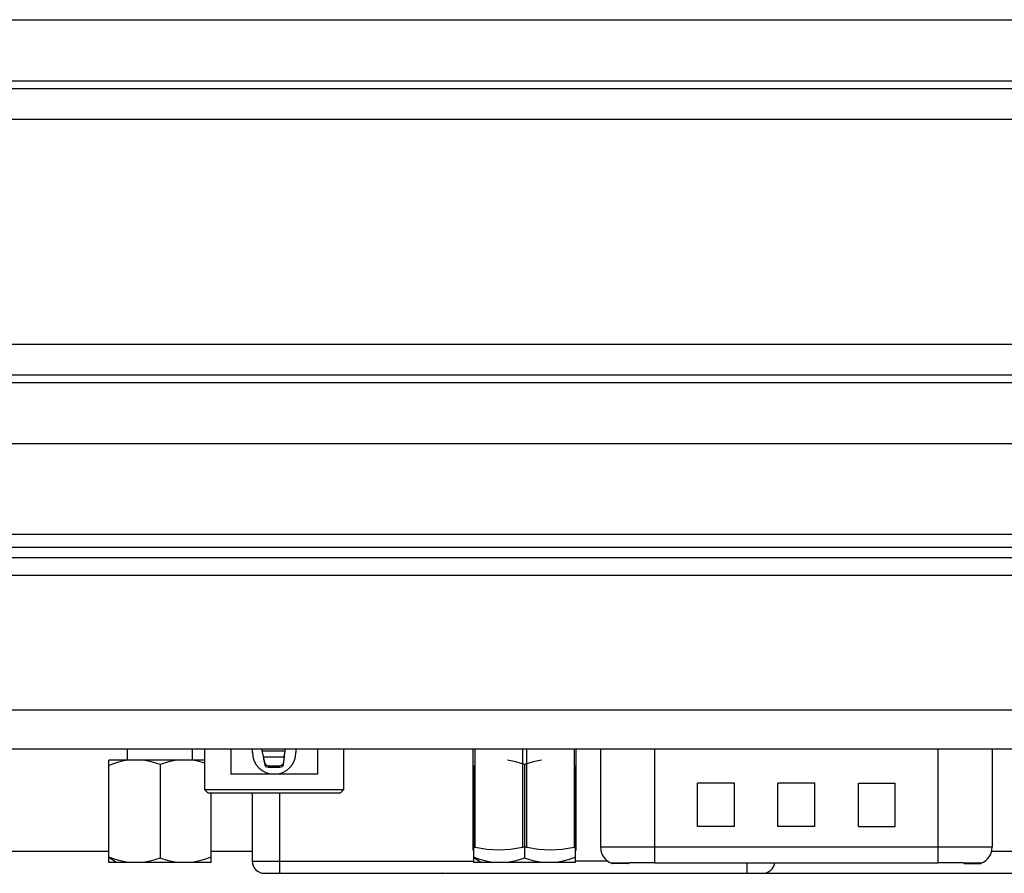
# Model space of a CAD drawing. Units: millimetres. Extents: x 0 to 4756, y 0 to 1682.
# Drawn here: x 3047 to 3092, y 580 to 619 of the extents above; entities that cross this region are included whole.
import ezdxf

# ---------------------------------------------------------------- set-up
doc = ezdxf.new("R2010")
doc.units = ezdxf.units.MM
doc.header["$LTSCALE"] = 261.58
doc.layers.get('0').update_dxf_attribs({"linetype": 'CONTINUOUS'})
doc.layers.add('7_ALL_FEATURES', color=7, linetype='CONTINUOUS')

msp = doc.modelspace()

# ---------------------------------------------------------------- linework, layer by layer
at = {"color": 7, "linetype": 'Continuous'}
for p, q in [((3000.311, 618.995), (3500.311, 618.995)), ((3500.311, 616.166), (3000.311, 616.166)), ((3000.311, 615.824), (3500.311, 615.824)), ((3500.311, 614.409), (3000.311, 614.409)), ((3000.311, 604.066), (3500.311, 604.066)), ((3500.311, 602.652), (3000.311, 602.652)), ((3000.311, 602.309), (3500.311, 602.309)), ((3500.311, 599.481), (3000.311, 599.481)), ((3051.561, 584.938), (3051.561, 585.438)), ((3054.561, 584.938), (3054.561, 585.438)), ((3055.111, 584.938), (3050.711, 584.938)), ((3050.711, 580.238), (3050.711, 584.938)), ((3051.008, 584.806), (3050.711, 584.7)), ((3051.3, 584.886), (3051.008, 584.806)), ((3051.59, 584.938), (3051.3, 584.886)), ((3052.667, 584.863), (3052.282, 584.938)), ((3053.061, 584.738), (3052.667, 584.863)), ((3053.453, 584.862), (3053.061, 584.738)), ((3053.84, 584.938), (3053.453, 584.862)), ((3054.82, 584.886), (3054.532, 584.938)), ((3055.111, 584.807), (3054.82, 584.886)), ((3069.422, 584.863), (3069.037, 584.938)), ((3069.816, 584.738), (3069.422, 584.863)), ((3070.208, 584.862), (3069.816, 584.738)), ((3070.595, 584.938), (3070.208, 584.862)), ((3053.061, 584.738), (3053.061, 580.438)), ((3067.466, 584.7), (3067.466, 580.238)), ((3069.816, 584.738), (3069.816, 580.438)), ((3072.166, 580.238), (3072.166, 584.7)), ((3055.411, 580.238), (3055.411, 583.438)), ((3051.008, 580.37), (3050.711, 580.476)), ((3055.411, 580.238), (3050.711, 580.238)), ((3051.055, 580.238), (3050.716, 580.463)), ((3051.3, 580.29), (3051.008, 580.37)), ((3051.59, 580.238), (3051.3, 580.29)), ((3052.667, 580.313), (3052.282, 580.238)), ((3053.061, 580.438), (3052.667, 580.313)), ((3053.453, 580.313), (3053.061, 580.438)), ((3053.84, 580.238), (3053.453, 580.313)), ((3054.82, 580.289), (3054.532, 580.238)), ((3055.112, 580.369), (3054.82, 580.289)), ((3055.411, 580.476), (3055.112, 580.369)), ((3067.763, 580.37), (3067.466, 580.476)), ((3072.166, 580.238), (3067.466, 580.238)), ((3067.81, 580.238), (3067.471, 580.463)), ((3068.055, 580.29), (3067.763, 580.37)), ((3068.345, 580.238), (3068.055, 580.29)), ((3069.422, 580.313), (3069.037, 580.238)), ((3069.816, 580.438), (3069.422, 580.313)), ((3070.208, 580.313), (3069.816, 580.438)), ((3070.595, 580.238), (3070.208, 580.313)), ((3071.575, 580.289), (3071.287, 580.238)), ((3071.867, 580.369), (3071.575, 580.289)), ((3072.166, 580.476), (3071.867, 580.369))]:
    msp.add_line(p, q, dxfattribs=at)
at = {"layer": '7_ALL_FEATURES', "color": 7, "linetype": 'Continuous'}
for p, q in [((2991.511, 595.338), (3509.111, 595.338)), ((2991.511, 594.738), (3509.111, 594.738)), ((3510.211, 594.238), (2990.411, 594.238)), ((3510.211, 593.438), (2990.411, 593.438)), ((3510.211, 587.238), (2990.411, 587.238)), ((3510.611, 585.438), (2990.011, 585.438)), ((3055.111, 585.438), (3055.111, 583.588)), ((3056.313, 585.438), (3056.313, 584.288)), ((3057.311, 585.288), (3057.311, 585.438)), ((3057.757, 585.361), (3057.742, 585.438)), ((3057.757, 585.361), (3058.799, 585.361)), ((3057.767, 585.321), (3057.757, 585.361)), ((3057.777, 585.278), (3057.767, 585.321)), ((3057.799, 585.181), (3057.777, 585.278)), ((3058.782, 585.234), (3058.775, 585.181)), ((3058.799, 585.361), (3058.782, 585.234)), ((3058.808, 585.438), (3058.799, 585.361)), ((3059.311, 585.438), (3059.311, 585.288)), ((3060.308, 584.288), (3060.308, 585.438)), ((3061.511, 583.588), (3061.511, 585.438)), ((3067.441, 585.438), (3067.441, 580.804)), ((3067.541, 580.928), (3067.541, 585.438)), ((3069.716, 585.438), (3069.716, 580.928)), ((3069.916, 580.928), (3069.916, 585.438)), ((3072.091, 585.438), (3072.091, 580.928)), ((3072.191, 580.804), (3072.191, 585.438)), ((3073.311, 585.438), (3073.311, 580.938)), ((3075.811, 580.218), (3075.811, 585.438)), ((3088.811, 585.438), (3088.811, 580.218)), ((3091.311, 585.438), (3091.311, 580.938)), ((3057.811, 585.13), (3057.799, 585.181)), ((3057.823, 585.084), (3057.811, 585.13)), ((3057.811, 585.047), (3057.823, 584.964)), ((3058.762, 585.084), (3057.823, 585.084)), ((3057.823, 585.084), (3057.823, 584.964)), ((3057.889, 584.783), (3057.823, 585.084)), ((3057.823, 584.964), (3057.875, 584.724)), ((3057.916, 584.732), (3057.889, 584.783)), ((3057.889, 584.686), (3057.889, 584.783)), ((3058.724, 584.792), (3058.7, 584.737)), ((3058.762, 585.084), (3058.724, 584.792)), ((3058.724, 584.792), (3058.724, 584.692)), ((3058.731, 584.724), (3058.762, 584.964)), ((3058.762, 584.964), (3058.775, 585.139)), ((3058.768, 585.13), (3058.762, 585.084)), ((3058.775, 585.181), (3058.768, 585.13)), ((3057.889, 584.686), (3057.875, 584.724)), ((3057.889, 584.686), (3057.917, 584.654)), ((3057.969, 584.697), (3057.916, 584.732)), ((3057.917, 584.654), (3057.967, 584.632)), ((3057.967, 584.632), (3058.037, 584.624)), ((3058.037, 584.684), (3057.969, 584.697)), ((3058.037, 584.684), (3058.575, 584.684)), ((3058.037, 584.684), (3058.037, 584.624)), ((3058.037, 584.624), (3058.575, 584.624)), ((3058.646, 584.699), (3058.575, 584.684)), ((3058.575, 584.624), (3058.575, 584.684)), ((3058.575, 584.624), (3058.652, 584.635)), ((3058.7, 584.737), (3058.646, 584.699)), ((3058.652, 584.635), (3058.703, 584.659)), ((3058.703, 584.659), (3058.724, 584.692)), ((3058.731, 584.724), (3058.724, 584.692)), ((3060.308, 584.288), (3056.313, 584.288)), ((3079.461, 583.888), (3077.761, 583.888)), ((3077.761, 581.888), (3077.761, 583.888)), ((3079.461, 581.888), (3079.461, 583.888)), ((3083.161, 583.888), (3081.461, 583.888)), ((3081.461, 581.888), (3081.461, 583.888)), ((3083.161, 581.888), (3083.161, 583.888)), ((3085.161, 583.888), (3086.861, 583.888)), ((3085.161, 581.888), (3085.161, 583.888)), ((3086.861, 581.888), (3086.861, 583.888)), ((3055.111, 583.588), (3061.511, 583.588)), ((3055.111, 583.588), (3055.261, 583.438)), ((3055.261, 583.438), (3061.361, 583.438)), ((3057.296, 583.438), (3057.296, 580.298)), ((3058.566, 579.738), (3058.566, 583.438)), ((3061.361, 583.438), (3061.511, 583.588)), ((3079.461, 581.888), (3077.761, 581.888)), ((3083.161, 581.888), (3081.461, 581.888)), ((3085.161, 581.888), (3086.861, 581.888)), ((3050.711, 580.738), (3018.928, 580.738)), ((3057.296, 580.738), (3055.411, 580.738)), ((3067.441, 580.928), (3067.453, 580.937)), ((3067.466, 580.793), (3067.441, 580.803)), ((3067.453, 580.937), (3067.487, 580.937)), ((3067.487, 580.937), (3067.541, 580.928)), ((3068.085, 580.836), (3067.541, 580.928)), ((3068.628, 580.804), (3068.085, 580.836)), ((3069.171, 580.836), (3068.628, 580.804)), ((3069.716, 580.928), (3069.171, 580.836)), ((3069.747, 580.933), (3069.716, 580.928)), ((3069.781, 580.937), (3069.747, 580.933)), ((3069.816, 580.938), (3069.781, 580.937)), ((3069.85, 580.937), (3069.816, 580.938)), ((3069.884, 580.933), (3069.85, 580.937)), ((3069.916, 580.928), (3069.884, 580.933)), ((3070.46, 580.836), (3069.916, 580.928)), ((3071.003, 580.804), (3070.46, 580.836)), ((3071.546, 580.836), (3071.003, 580.804)), ((3072.091, 580.928), (3071.546, 580.836)), ((3072.091, 580.928), (3072.144, 580.937)), ((3072.144, 580.937), (3072.179, 580.937)), ((3072.166, 580.793), (3072.191, 580.803)), ((3072.179, 580.937), (3072.191, 580.928)), ((3091.311, 580.938), (3073.311, 580.938)), ((3092.431, 580.738), (3091.27, 580.738)), ((3057.296, 580.298), (3067.466, 580.298)), ((3073.655, 580.298), (3072.166, 580.298)), ((3073.909, 580.203), (3073.811, 580.197)), ((3073.811, 580.197), (3073.811, 580.196)), ((3073.811, 580.196), (3073.816, 580.195)), ((3073.816, 580.195), (3073.826, 580.194)), ((3073.826, 580.194), (3073.841, 580.193)), ((3074.601, 580.193), (3073.85, 580.193)), ((3074.193, 580.209), (3073.909, 580.203)), ((3074.635, 580.214), (3074.193, 580.209)), ((3074.601, 580.193), (3074.61, 580.193)), ((3074.61, 580.214), (3074.61, 580.193)), ((3075.193, 580.217), (3074.635, 580.214)), ((3075.811, 580.218), (3075.193, 580.217)), ((3075.811, 580.218), (3088.811, 580.218)), ((3075.811, 580.213), (3075.883, 580.214)), ((3080.056, 579.738), (3080.056, 580.218)), ((3088.738, 580.214), (3088.811, 580.213)), ((3089.429, 580.217), (3088.811, 580.218)), ((3089.986, 580.214), (3089.429, 580.217)), ((3090.429, 580.209), (3089.986, 580.214)), ((3090.012, 580.193), (3090.012, 580.213)), ((3090.012, 580.193), (3090.772, 580.193)), ((3090.713, 580.203), (3090.429, 580.209)), ((3090.811, 580.197), (3090.713, 580.203)), ((3090.78, 580.193), (3090.795, 580.194)), ((3090.795, 580.194), (3090.805, 580.195)), ((3090.805, 580.195), (3090.81, 580.196)), ((3090.81, 580.196), (3090.811, 580.196)), ((3057.856, 579.738), (3080.766, 579.738)), ((3066.045, 579.735), (3066.03, 579.735)), ((3080.056, 579.735), (3098.045, 579.735))]:
    msp.add_line(p, q, dxfattribs=at)
for centre, radius, start, end in [((3058.311, 585.288), 1, 180, 360), ((3074.111, 580.938), 0.8, 180, 248.024), ((3090.511, 580.938), 0.8, 291.976, 360), ((3057.856, 580.298), 0.56, 180, 270), ((3080.766, 580.298), 0.56, 270, 351.6663)]:
    msp.add_arc(centre, radius, start, end, dxfattribs=at)

doc.saveas('drawing.dxf')
